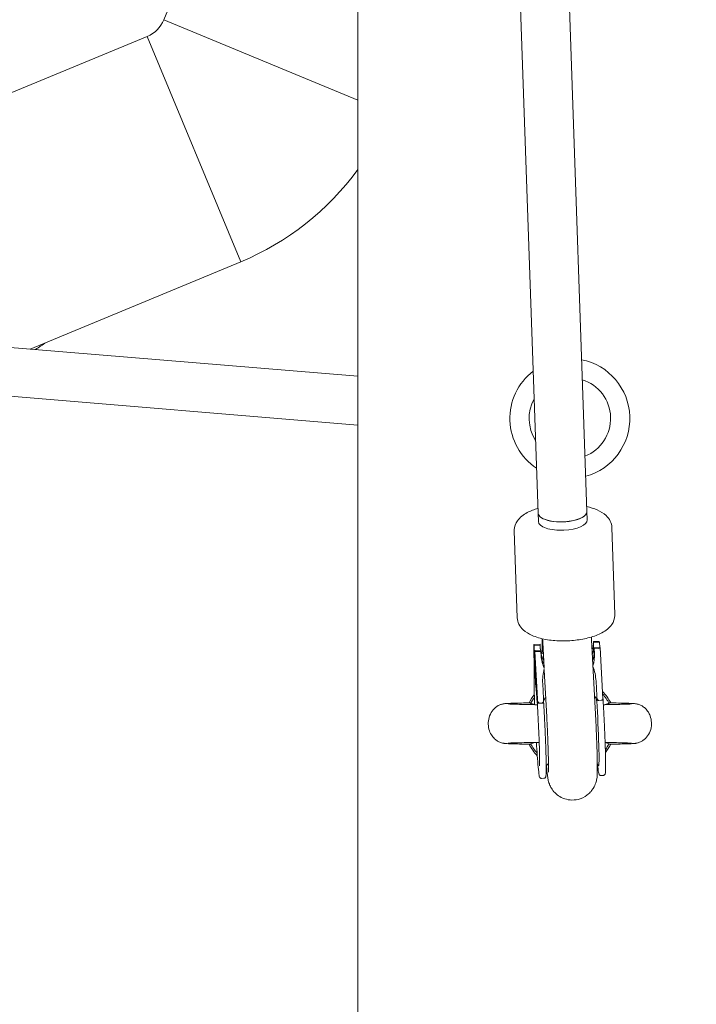
# Model space of a CAD drawing. Units: millimetres. Extents: x -5500 to 5500, y -5500 to 6430.
# Drawn here: x -180 to 41, y -1739 to -1416 of the extents above; entities that cross this region are included whole.
import ezdxf

# ---------------------------------------------------------------- set-up
doc = ezdxf.new("R2010")
doc.units = ezdxf.units.MM

# ---------------------------------------------------------------- blocks, each defined once
blk = doc.blocks.new('A$C31094D8E')
at = {"color": 0, "linetype": 'Continuous', "lineweight": 0}
for p, q in [((-44.65, -133.06), (5.58, -1577.32)), ((-60.24, -145.29), (-10.41, -1577.87)), ((-69.5, -1741.85), (-69.5, -400)), ((-69.5, -1262.69), (-133.08, -1416.19)), ((-69.5, -1442.53), (-133.08, -1416.19)), ((-133.08, -1416.19), (-69.5, -1442.53)), ((-138.49, -1421.6), (-451.53, -1551.27)), ((-138.49, -1421.6), (-107.88, -1495.51)), ((-107.88, -1495.51), (-138.49, -1421.6)), ((-107.88, -1495.51), (-176.86, -1524.08)), ((-69.5, -1532.98), (-271.26, -1516.26)), ((-69.5, -1549.03), (-272.58, -1532.21)), ((-10.31, -1580.63), (-10.41, -1577.87)), ((5.68, -1580.07), (5.58, -1577.32)), ((-17.22, -1612.19), (-18.21, -1583.7)), ((14.77, -1611.08), (13.77, -1582.59)), ((-9.03, -1623.98), (-9.06, -1619.04)), ((8.4, -1643.77), (7.1, -1619.45)), ((7.71, -1619.98), (9.11, -1619.91)), ((7.71, -1619.98), (7.75, -1620.31)), ((7.71, -1619.98), (7.71, -1620.82)), ((-11.76, -1620.93), (-9.76, -1620.83)), ((-11.76, -1620.93), (-11.72, -1621.25)), ((-11.73, -1629.89), (-11.76, -1620.93)), ((-11.72, -1621.25), (-9.72, -1621.15)), ((-11.72, -1621.25), (-11.27, -1633.48)), ((-9.51, -1622.85), (-11.51, -1622.95)), ((-11.12, -1634.74), (-11.51, -1622.95)), ((-11.51, -1622.95), (-11.47, -1623.27)), ((-11.47, -1623.27), (-9.47, -1623.18)), ((-10.64, -1638.74), (-11.47, -1623.27)), ((-9.72, -1621.15), (-9.76, -1620.83)), ((-9.72, -1621.15), (-9.68, -1622.32)), ((-9.47, -1623.18), (-9.51, -1622.85)), ((-9.47, -1623.18), (-9.39, -1624.63)), ((-8.43, -1628.6), (-8.88, -1620.3)), ((7.75, -1620.31), (9.75, -1620.21)), ((7.79, -1621.48), (7.75, -1620.31)), ((9.96, -1621.91), (7.96, -1622.01)), ((7.96, -1622.01), (8, -1622.33)), ((7.96, -1622.01), (8, -1623.13)), ((8, -1622.33), (9.4, -1622.26)), ((8.08, -1623.78), (8, -1622.33)), ((9.75, -1620.21), (9.74, -1620.16)), ((9.75, -1620.21), (9.81, -1621.92)), ((9.96, -1621.96), (9.96, -1621.91)), ((10.86, -1638.76), (9.96, -1621.96)), ((-11.58, -1629.67), (-11.71, -1627.27)), ((-11.71, -1627.27), (-11.69, -1627.45)), ((-11.69, -1627.45), (-11.58, -1629.47)), ((-11.62, -1627.97), (-11.6, -1628.11)), ((-11.58, -1629.11), (-11.62, -1627.97)), ((-11.6, -1628.11), (-11.48, -1631.4)), ((-11.59, -1630.58), (-11.58, -1629.67)), ((-11.58, -1629.47), (-11.58, -1629.11)), ((-11.57, -1629.11), (-11.58, -1629.11)), ((-11.55, -1629.47), (-11.58, -1629.47)), ((-11.56, -1629.67), (-11.58, -1629.67)), ((-11.56, -1629.63), (-11.57, -1630.76)), ((-11.5, -1631.26), (-11.56, -1629.63)), ((-11.55, -1629.63), (-11.56, -1629.63)), ((-11.52, -1629.56), (-11.54, -1629.31)), ((-11.53, -1629.31), (-11.54, -1629.31)), ((-11.49, -1628.96), (-11.52, -1628.97)), ((-7.58, -1644.62), (-8.39, -1629.37)), ((-11.73, -1629.93), (-11.69, -1631.07)), ((-11.57, -1630.76), (-11.59, -1630.58)), ((-11.57, -1630.58), (-11.59, -1630.58)), ((-11.48, -1631.4), (-11.5, -1631.26)), ((-11.49, -1631.26), (-11.5, -1631.26)), ((-11.49, -1630.67), (-11.48, -1630.7)), ((-11.37, -1631.72), (-11.4, -1631.72)), ((-11.12, -1631.95), (-11.15, -1631.95)), ((-11.09, -1634.46), (-11.15, -1632.56)), ((-11.14, -1632.71), (-11.07, -1634.61)), ((-10.93, -1635.83), (-11.04, -1632.69)), ((-11.04, -1632.69), (-11.02, -1632.84)), ((-11.02, -1632.84), (-10.97, -1634.35)), ((8.83, -1637.8), (8.57, -1633)), ((-11.07, -1634.61), (-11.09, -1634.46)), ((-11.08, -1634.46), (-11.09, -1634.46)), ((-10.99, -1635.3), (-11.06, -1633.41)), ((-11.04, -1633.56), (-10.98, -1635.45)), ((-10.98, -1635.45), (-10.99, -1635.3)), ((-10.98, -1635.3), (-10.99, -1635.3)), ((-10.97, -1634.35), (-10.88, -1635.12)), ((-10.87, -1635.42), (-10.96, -1634.66)), ((-10.96, -1634.66), (-10.92, -1635.98)), ((-10.93, -1634.66), (-10.96, -1634.66)), ((-10.88, -1635.12), (-10.93, -1633.6)), ((-10.93, -1633.6), (-10.91, -1633.75)), ((-10.92, -1635.98), (-10.93, -1635.83)), ((-10.92, -1635.83), (-10.93, -1635.83)), ((-10.91, -1633.75), (-10.81, -1636.89)), ((-10.87, -1635.12), (-10.88, -1635.12)), ((-10.83, -1636.74), (-10.87, -1635.42)), ((-10.86, -1635.42), (-10.87, -1635.42)), ((-8.9, -1633.85), (-8.64, -1638.64)), ((-10.81, -1636.89), (-10.83, -1636.74)), ((-10.81, -1636.74), (-10.83, -1636.74)), ((-8.64, -1638.72), (-8.6, -1639.85)), ((10.31, -1639.24), (9.51, -1639.28)), ((10.86, -1638.76), (10.87, -1638.91)), ((-9.16, -1640.18), (-9.96, -1640.22)), ((-8.49, -1664.78), (-9.29, -1664.82)), ((10.18, -1663.88), (10.98, -1663.84))]:
    blk.add_line(p, q, dxfattribs=at)
blk.add_circle((0, 0), 5500, dxfattribs=at)
for centre, radius, start, end in [((-142.32, -1412.36), 10, 292.5, 337.5), ((-142.32, -1412.36), 90, 292.5, 324.0107), ((-455.36, -1099.33), 509, 303.4077, 303.8761), ((0, -1546.85), 19.65, 285.2914, 78.6929), ((0, -1546.85), 19.65, 127.7395, 236.2448), ((0, -1546.85), 13.35, 291.7834, 72.2009), ((0, -1546.85), 13.35, 151.2984, 212.6859), ((0, -1646.85), 15, 140.9659, 153.1259), ((0, -1646.85), 14.45, 143.583, 152.8002), ((0, -1646.85), 15, 26.8741, 44.3024), ((0, -1646.85), 14.45, 27.1998, 41.7515), ((0, -1646.85), 15, 206.8741, 224.5851), ((0, -1646.85), 14.45, 207.1999, 221.9681), ((0, -1646.85), 14.45, 323.583, 332.8001), ((0, -1646.85), 15, 320.9659, 333.1259)]:
    blk.add_arc(centre, radius, start, end, dxfattribs=at)
at = {"color": 0, "linetype": 'Continuous', "lineweight": 0, "extrusion": (2.21776e-16, 7.71426e-18, -1)}
blk.add_ellipse((-2.41, -1577.6), major_axis=(8, 0.28), ratio=0.393087, start_param=0, end_param=3.141593, dxfattribs=at)
at = {"color": 0, "linetype": 'Continuous', "lineweight": 0}
for centre, major_axis, ratio, start_param, end_param in [((-2.41, -1577.6), (-8, -0.28), 0.393087, 0, 1.536026), ((-2.41, -1577.6), (8, 0.28), 0.393087, -1.605566, 0), ((-2.32, -1580.35), (-8, -0.28), 0.393087, 0, 1.605566), ((-2.32, -1580.35), (8, 0.28), 0.393087, -1.536026, 0), ((9.14, -1620.19), (0.6, 0.017), 0.463282, 0.044137, 1.614934), ((-0.94, -1621.9), (8.67, 1.17), 0.936093, -3.23329, -3.167613), ((-0.94, -1621.9), (8.67, 1.17), 0.936093, -0.44366, -0.091698), ((9.36, -1621.99), (0.6, 0.017), 0.463282, -1.526659, 0.044137), ((-0.94, -1621.9), (8.67, 1.17), 0.936093, -3.024019, -2.757708), ((-0.66, -1624.21), (0.69, -10.17), 0.857729, -1.586933, -1.169871), ((-0.66, -1624.21), (0.69, -10.17), 0.857729, 1.13862, 1.55466), ((-3.91, -1633.6), (0.52, -9.31), 0.53599, -2.129327, -1.574588), ((3.58, -1633.24), (0.52, -9.31), 0.53599, 1.567058, 2.120502), ((-5.28, -1633.21), (5.95, 0.7), 0.937924, -3.216497, -3.024646)]:
    blk.add_ellipse(centre, major_axis=major_axis, ratio=ratio, start_param=start_param, end_param=end_param, dxfattribs=at)
at = {"color": 0, "linetype": 'Continuous', "lineweight": 0, "extrusion": (2.22392e-16, 5.67996e-19, -1)}
for start_param, end_param in [(-3.288656, -3.226032), (-3.504141, -3.338815), (0.056574, 0.376659)]:
    blk.add_ellipse((-1.02, -1621.25), major_axis=(8.72, 0.76), ratio=0.672831, start_param=start_param, end_param=end_param, dxfattribs=at)
at = {"color": 0, "linetype": 'Continuous', "lineweight": 0, "extrusion": (2.22063e-16, 7.35028e-18, -1)}
for start_param, end_param in [(0.074401, 0.459384), (-3.514347, -3.194962)]:
    blk.add_ellipse((-0.74, -1623.56), major_axis=(8.69, 1.01), ratio=0.901773, start_param=start_param, end_param=end_param, dxfattribs=at)
at = {"color": 0, "linetype": 'Continuous', "lineweight": 0, "extrusion": (2.15704e-16, 2.156e-17, -1)}
blk.add_ellipse((-5.13, -1634.46), major_axis=(5.96, 0.62), ratio=0.903479, start_param=-3.14236, end_param=-3.07767, dxfattribs=at)
at = {"color": 0, "linetype": 'Continuous', "lineweight": 0, "extrusion": (0, 0, -1)}
blk.add_ellipse((8.74, -1646.43), major_axis=(0.69, -14.24), ratio=0.031965, start_param=-2.0785, end_param=0.057834, dxfattribs=at)
at = {"color": 0, "linetype": 'Continuous', "lineweight": 0}
for points, knots in [([(-10.46, -1576.28), (-11.73, -1576.67), (-12.91, -1577.13), (-15.25, -1578.4), (-16.38, -1579.24), (-17.76, -1581.25), (-18.16, -1582.25), (-18.21, -1583.45), (-18.21, -1583.58), (-18.21, -1583.7)], [2.1750523, 2.1750523, 2.1750523, 2.1750523, 2.4869508, 2.4869508, 2.8719374, 2.8719374, 3.1258854, 3.1258854, 3.1552649, 3.1552649, 3.1552649, 3.1552649]), ([(13.77, -1582.59), (13.75, -1581.86), (13.56, -1581.14), (12.9, -1579.78), (12.4, -1579.17), (11.02, -1577.88), (10.04, -1577.31), (7.92, -1576.37), (6.77, -1576.01), (5.53, -1575.73)], [0.0136723, 0.0136723, 0.0136723, 0.0136723, 0.186147, 0.186147, 0.3890173, 0.3890173, 0.696257, 0.696257, 0.9944481, 0.9944481, 0.9944481, 0.9944481]), ([(-17.22, -1612.19), (-17.19, -1612.92), (-17, -1613.64), (-16.34, -1615), (-15.84, -1615.61), (-14.46, -1616.9), (-13.48, -1617.48), (-11.06, -1618.55), (-9.53, -1618.98), (-6.34, -1619.56), (-4.7, -1619.71), (-1.41, -1619.79), (0.24, -1619.72), (3.45, -1619.35), (5, -1619.06), (7.94, -1618.25), (9.31, -1617.74), (11.8, -1616.38), (12.94, -1615.54), (14.32, -1613.53), (14.72, -1612.53), (14.77, -1611.33), (14.77, -1611.2), (14.77, -1611.08)], [3.155265, 3.155265, 3.155265, 3.155265, 3.32774, 3.32774, 3.53061, 3.53061, 3.83785, 3.83785, 4.222385, 4.222385, 4.578932, 4.578932, 4.923899, 4.923899, 5.269646, 5.269646, 5.628543, 5.628543, 6.01353, 6.01353, 6.267478, 6.267478, 6.296858, 6.296858, 6.296858, 6.296858]), ([(-8.88, -1620.3), (-8.89, -1620.08), (-8.9, -1619.87), (-8.92, -1619.45), (-8.93, -1619.26), (-8.94, -1619.06)], [2.9871988, 2.9871988, 2.9871988, 2.9871988, 3.0508048, 3.0508048, 3.1074298, 3.1074298, 3.1074298, 3.1074298]), ([(7.1, -1619.45), (7.09, -1619.2), (7.07, -1618.96), (7.06, -1618.64), (7.05, -1618.57), (7.05, -1618.49)], [2.98719882, 2.98719882, 2.98719882, 2.98719882, 3.06181281, 3.06181281, 3.08508509, 3.08508509, 3.08508509, 3.08508509]), ([(-11.54, -1629.31), (-11.54, -1629.27), (-11.55, -1629.19), (-11.55, -1629.08), (-11.55, -1628.98), (-11.55, -1628.89), (-11.55, -1628.81), (-11.55, -1628.74), (-11.55, -1628.69), (-11.55, -1628.64), (-11.55, -1628.61), (-11.55, -1628.58), (-11.55, -1628.57), (-11.54, -1628.56), (-11.54, -1628.56), (-11.53, -1628.58), (-11.53, -1628.6), (-11.53, -1628.63), (-11.53, -1628.64)], [0, 0, 0, 0, 0.079726, 0.15535, 0.227148, 0.295445, 0.360963, 0.423449, 0.484045, 0.542968, 0.600523, 0.656669, 0.712446, 0.768017, 0.824081, 0.881198, 0.939582, 1, 1, 1, 1]), ([(-11.53, -1628.64), (-11.52, -1628.65), (-11.52, -1628.68), (-11.52, -1628.72), (-11.51, -1628.76), (-11.51, -1628.82), (-11.5, -1628.87), (-11.5, -1628.93), (-11.49, -1628.99), (-11.49, -1629.06), (-11.48, -1629.14), (-11.48, -1629.22), (-11.47, -1629.3), (-11.47, -1629.39), (-11.46, -1629.49), (-11.45, -1629.59), (-11.45, -1629.7), (-11.44, -1629.82), (-11.44, -1629.93), (-11.43, -1630.05), (-11.43, -1630.18), (-11.42, -1630.3), (-11.42, -1630.43), (-11.41, -1630.56), (-11.4, -1630.7), (-11.4, -1630.79), (-11.4, -1630.83)], [0, 0, 0, 0, 0.038322, 0.07558, 0.111674, 0.146797, 0.181354, 0.215349, 0.249015, 0.282595, 0.316716, 0.351628, 0.387757, 0.425163, 0.464203, 0.504865, 0.547399, 0.592227, 0.638605, 0.685956, 0.73444, 0.784478, 0.83572, 0.888813, 0.943518, 1, 1, 1, 1]), ([(-11.51, -1629.02), (-11.51, -1629.01), (-11.51, -1628.99), (-11.52, -1628.97), (-11.52, -1628.97), (-11.52, -1628.96), (-11.53, -1628.97), (-11.53, -1628.98), (-11.53, -1629.01), (-11.53, -1629.03), (-11.53, -1629.07), (-11.53, -1629.11), (-11.53, -1629.17), (-11.53, -1629.23), (-11.53, -1629.3), (-11.53, -1629.38), (-11.52, -1629.46), (-11.52, -1629.53), (-11.52, -1629.56)], [0, 0, 0, 0, 0.057117, 0.112272, 0.166597, 0.220968, 0.274682, 0.329744, 0.385916, 0.443266, 0.50267, 0.564454, 0.628338, 0.695282, 0.765066, 0.839428, 0.917403, 1, 1, 1, 1]), ([(-11.42, -1630.69), (-11.42, -1630.64), (-11.42, -1630.53), (-11.43, -1630.37), (-11.44, -1630.23), (-11.44, -1630.08), (-11.45, -1629.95), (-11.45, -1629.82), (-11.46, -1629.7), (-11.47, -1629.59), (-11.47, -1629.49), (-11.48, -1629.39), (-11.48, -1629.31), (-11.49, -1629.23), (-11.5, -1629.16), (-11.5, -1629.1), (-11.51, -1629.05), (-11.51, -1629.03), (-11.51, -1629.02)], [0, 0, 0, 0, 0.090758, 0.17565, 0.255306, 0.329955, 0.39993, 0.465292, 0.527056, 0.58557, 0.641196, 0.694326, 0.745429, 0.795527, 0.84523, 0.895057, 0.946612, 1, 1, 1, 1]), ([(-11.71, -1633.5), (-11.71, -1633.31), (-11.71, -1633.13), (-11.71, -1632.77), (-11.71, -1632.6), (-11.71, -1632.26), (-11.71, -1632.1), (-11.71, -1631.78), (-11.7, -1631.63), (-11.7, -1631.34), (-11.7, -1631.2), (-11.69, -1631.06)], [4.1043975, 4.1043975, 4.1043975, 4.1043975, 4.1419137, 4.1419137, 4.17943, 4.17943, 4.2169463, 4.2169463, 4.2544626, 4.2544626, 4.2915383, 4.2915383, 4.2915383, 4.2915383]), ([(-11.4, -1632.03), (-11.4, -1632.02), (-11.41, -1631.99), (-11.41, -1631.95), (-11.42, -1631.89), (-11.42, -1631.84), (-11.43, -1631.77), (-11.43, -1631.7), (-11.44, -1631.62), (-11.45, -1631.54), (-11.45, -1631.45), (-11.46, -1631.35), (-11.46, -1631.25), (-11.47, -1631.15), (-11.47, -1631.03), (-11.48, -1630.92), (-11.49, -1630.8), (-11.49, -1630.72), (-11.49, -1630.67)], [0, 0, 0, 0, 0.061388, 0.121254, 0.179635, 0.237331, 0.294513, 0.351716, 0.409473, 0.468397, 0.528232, 0.58915, 0.651334, 0.715536, 0.782324, 0.851758, 0.92396, 1, 1, 1, 1]), ([(-11.48, -1630.7), (-11.48, -1630.74), (-11.47, -1630.8), (-11.47, -1630.88), (-11.46, -1630.97), (-11.46, -1631.05), (-11.46, -1631.12), (-11.45, -1631.19), (-11.45, -1631.26), (-11.45, -1631.32), (-11.44, -1631.38), (-11.44, -1631.43), (-11.43, -1631.48), (-11.43, -1631.53), (-11.43, -1631.57), (-11.42, -1631.6), (-11.42, -1631.64), (-11.42, -1631.65), (-11.42, -1631.66)], [0, 0, 0, 0, 0.079521, 0.156058, 0.228239, 0.296573, 0.362432, 0.425115, 0.485525, 0.543647, 0.600452, 0.655914, 0.71105, 0.766974, 0.822919, 0.880193, 0.938666, 1, 1, 1, 1]), ([(-11.42, -1631.66), (-11.42, -1631.67), (-11.41, -1631.69), (-11.41, -1631.7), (-11.41, -1631.72), (-11.4, -1631.72), (-11.4, -1631.72), (-11.4, -1631.72), (-11.4, -1631.71), (-11.4, -1631.7), (-11.4, -1631.68), (-11.4, -1631.66), (-11.4, -1631.63), (-11.4, -1631.59), (-11.4, -1631.55), (-11.4, -1631.5), (-11.4, -1631.45), (-11.4, -1631.39), (-11.4, -1631.32), (-11.4, -1631.25), (-11.4, -1631.17), (-11.41, -1631.09), (-11.41, -1631), (-11.41, -1630.9), (-11.41, -1630.8), (-11.42, -1630.73), (-11.42, -1630.69)], [0, 0, 0, 0, 0.0369019, 0.072974, 0.1079802, 0.1425613, 0.1764641, 0.2098906, 0.2432404, 0.2768689, 0.310908, 0.345087, 0.3806981, 0.4174386, 0.4553166, 0.4949043, 0.5360167, 0.5791027, 0.6240205, 0.6707336, 0.7199556, 0.771014, 0.8244033, 0.8802552, 0.9390037, 1, 1, 1, 1]), ([(-11.4, -1630.83), (-11.4, -1630.88), (-11.4, -1630.96), (-11.39, -1631.09), (-11.39, -1631.2), (-11.38, -1631.32), (-11.38, -1631.42), (-11.38, -1631.51), (-11.38, -1631.6), (-11.38, -1631.69), (-11.37, -1631.76), (-11.37, -1631.83), (-11.37, -1631.89), (-11.37, -1631.94), (-11.37, -1631.99), (-11.37, -1632.03), (-11.38, -1632.06), (-11.38, -1632.08), (-11.38, -1632.1), (-11.38, -1632.11), (-11.38, -1632.12), (-11.39, -1632.11), (-11.39, -1632.1), (-11.39, -1632.09), (-11.4, -1632.06), (-11.4, -1632.04), (-11.4, -1632.03)], [0, 0, 0, 0, 0.056204, 0.110435, 0.162517, 0.212837, 0.261285, 0.308242, 0.353584, 0.397748, 0.440649, 0.482109, 0.522291, 0.561329, 0.599499, 0.636879, 0.673862, 0.710453, 0.747074, 0.78293, 0.818489, 0.85433, 0.889877, 0.926138, 0.962811, 1, 1, 1, 1]), ([(-11.15, -1632.56), (-11.15, -1632.53), (-11.16, -1632.46), (-11.16, -1632.37), (-11.16, -1632.28), (-11.16, -1632.2), (-11.17, -1632.12), (-11.17, -1632.05), (-11.17, -1631.98), (-11.17, -1631.92), (-11.17, -1631.87), (-11.17, -1631.82), (-11.17, -1631.78), (-11.17, -1631.74), (-11.17, -1631.7), (-11.17, -1631.67), (-11.17, -1631.65), (-11.17, -1631.63), (-11.17, -1631.61), (-11.16, -1631.61), (-11.16, -1631.61), (-11.16, -1631.61), (-11.15, -1631.63), (-11.15, -1631.65), (-11.15, -1631.68), (-11.14, -1631.71), (-11.14, -1631.72)], [0, 0, 0, 0, 0.054153, 0.105736, 0.154758, 0.201347, 0.24547, 0.286849, 0.326369, 0.36331, 0.399074, 0.435048, 0.471171, 0.507685, 0.54483, 0.582828, 0.622107, 0.662828, 0.703839, 0.744303, 0.785151, 0.826209, 0.867987, 0.910469, 0.954607, 1, 1, 1, 1]), ([(-11.13, -1632.03), (-11.13, -1632.02), (-11.13, -1632), (-11.14, -1631.97), (-11.14, -1631.96), (-11.14, -1631.95), (-11.15, -1631.95), (-11.15, -1631.97), (-11.15, -1631.99), (-11.15, -1632.02), (-11.15, -1632.06), (-11.15, -1632.11), (-11.15, -1632.17), (-11.15, -1632.22), (-11.15, -1632.24)], [0, 0, 0, 0, 0.082742, 0.16535, 0.247599, 0.330814, 0.414234, 0.495541, 0.576674, 0.657239, 0.739747, 0.822921, 0.909668, 1, 1, 1, 1]), ([(-11.15, -1632.24), (-11.15, -1632.25), (-11.15, -1632.27), (-11.15, -1632.31), (-11.15, -1632.36), (-11.15, -1632.41), (-11.14, -1632.48), (-11.14, -1632.55), (-11.14, -1632.63), (-11.14, -1632.68), (-11.14, -1632.71)], [0, 0, 0, 0, 0.070196, 0.156334, 0.25739, 0.373495, 0.506009, 0.654997, 0.819224, 1, 1, 1, 1]), ([(-11.14, -1631.72), (-11.14, -1631.74), (-11.14, -1631.77), (-11.13, -1631.82), (-11.13, -1631.88), (-11.12, -1631.94), (-11.11, -1632), (-11.11, -1632.07), (-11.1, -1632.14), (-11.1, -1632.21), (-11.09, -1632.29), (-11.09, -1632.37), (-11.08, -1632.45), (-11.08, -1632.53), (-11.08, -1632.62), (-11.07, -1632.7), (-11.07, -1632.78), (-11.06, -1632.84), (-11.06, -1632.87)], [0, 0, 0, 0, 0.0716551, 0.1413613, 0.2083801, 0.2740816, 0.3388266, 0.40211, 0.4649982, 0.5276888, 0.5892556, 0.6497851, 0.7086423, 0.766585, 0.8244482, 0.8822746, 0.9404961, 1, 1, 1, 1]), ([(-11.07, -1632.98), (-11.07, -1632.95), (-11.07, -1632.89), (-11.08, -1632.79), (-11.08, -1632.71), (-11.09, -1632.62), (-11.09, -1632.53), (-11.1, -1632.45), (-11.1, -1632.37), (-11.11, -1632.28), (-11.11, -1632.2), (-11.12, -1632.14), (-11.13, -1632.08), (-11.13, -1632.05), (-11.13, -1632.03)], [0, 0, 0, 0, 0.087013, 0.168182, 0.24524, 0.319409, 0.393628, 0.47179, 0.555, 0.645723, 0.738113, 0.826853, 0.913942, 1, 1, 1, 1]), ([(-11.06, -1633.41), (-11.06, -1633.38), (-11.06, -1633.33), (-11.06, -1633.26), (-11.06, -1633.19), (-11.06, -1633.14), (-11.07, -1633.09), (-11.07, -1633.05), (-11.07, -1633.01), (-11.07, -1632.99), (-11.07, -1632.98)], [0, 0, 0, 0, 0.190727, 0.363404, 0.516534, 0.650123, 0.765672, 0.863212, 0.941303, 1, 1, 1, 1]), ([(-11.06, -1632.87), (-11.06, -1632.89), (-11.06, -1632.93), (-11.06, -1633), (-11.06, -1633.07), (-11.05, -1633.15), (-11.05, -1633.24), (-11.05, -1633.34), (-11.04, -1633.45), (-11.04, -1633.52), (-11.04, -1633.56)], [0, 0, 0, 0, 0.078652, 0.169675, 0.274463, 0.392189, 0.524001, 0.669032, 0.827356, 1, 1, 1, 1]), ([(-11.55, -1640.66), (-11.6, -1639.38), (-11.63, -1638.16), (-11.69, -1635.69), (-11.71, -1634.49), (-11.71, -1633.5)], [3.5511472, 3.5511472, 3.5511472, 3.5511472, 3.7996753, 3.7996753, 4.1043975, 4.1043975, 4.1043975, 4.1043975]), ([(-11.21, -1634.11), (-11.22, -1634.07), (-11.22, -1634.06), (-11.22, -1634.05), (-11.22, -1634.05), (-11.22, -1634.05)], [1.28035021, 1.28035021, 1.28035021, 1.28035021, 1.33180796, 1.33180796, 1.33425149, 1.33425149, 1.33425149, 1.33425149]), ([(-9.93, -1660.67), (-9.93, -1660.67), (-9.93, -1660.67), (-9.93, -1660.63), (-9.92, -1660.51), (-9.9, -1660.04), (-9.9, -1659.6), (-9.9, -1658.33), (-9.91, -1657.43), (-9.96, -1655.28), (-10, -1654.01), (-10.1, -1651.27), (-10.16, -1649.79), (-10.3, -1646.79), (-10.37, -1645.27), (-10.54, -1642.36), (-10.63, -1640.97), (-10.8, -1638.47), (-10.88, -1637.36), (-11.01, -1635.93), (-11.05, -1635.47), (-11.09, -1635.09)], [4.948934, 4.948934, 4.948934, 4.948934, 4.970094, 4.970094, 5.095664, 5.095664, 5.311515, 5.311515, 5.595468, 5.595468, 5.902887, 5.902887, 6.216906, 6.216906, 6.532637, 6.532637, 6.847719, 6.847719, 7.158806, 7.158806, 7.3374, 7.3374, 7.3374, 7.3374]), ([(-9.97, -1640.22), (-10, -1640.22), (-10.03, -1640.22), (-10.08, -1640.2), (-10.11, -1640.18), (-10.2, -1640.12), (-10.25, -1640.06), (-10.38, -1639.88), (-10.44, -1639.73), (-10.58, -1639.32), (-10.62, -1639.02), (-10.64, -1638.74)], [-0.1693672, -0.1693672, -0.1693672, -0.1693672, -0.1610583, -0.1610583, -0.1525557, -0.1525557, -0.1303726, -0.1303726, -0.0854605, -0.0854605, 0, 0, 0, 0]), ([(-8.64, -1638.64), (-8.62, -1638.99), (-8.65, -1639.28), (-8.73, -1639.66), (-8.78, -1639.81), (-8.89, -1640.01), (-8.94, -1640.07), (-9.01, -1640.13), (-9.04, -1640.15), (-9.1, -1640.17), (-9.12, -1640.18), (-9.15, -1640.18)], [-0.1028198, -0.1028198, -0.1028198, -0.1028198, -0.0658534, -0.0658534, -0.0377644, -0.0377644, -0.01815, -0.01815, -0.0089812, -0.0089812, 0, 0, 0, 0]), ([(8.09, -1637.88), (8.13, -1637.93), (8.17, -1637.97), (8.37, -1638.2), (8.5, -1638.39), (8.6, -1638.57)], [0.297221, 0.297221, 0.297221, 0.297221, 0.3239359, 0.3239359, 0.4288347, 0.4288347, 0.4288347, 0.4288347]), ([(8.8, -1639.48), (8.79, -1639.41), (8.79, -1639.34), (8.75, -1639.05), (8.71, -1638.85), (8.64, -1638.65), (8.62, -1638.61), (8.6, -1638.57)], [-3.116287, -3.116287, -3.116287, -3.116287, -3.0781163, -3.0781163, -2.9483774, -2.9483774, -2.9142618, -2.9142618, -2.9142618, -2.9142618]), ([(9.5, -1639.28), (9.47, -1639.28), (9.44, -1639.27), (9.38, -1639.25), (9.36, -1639.24), (9.27, -1639.18), (9.21, -1639.11), (9.09, -1638.93), (9.02, -1638.78), (8.89, -1638.37), (8.84, -1638.08), (8.83, -1637.8)], [-0.1688273, -0.1688273, -0.1688273, -0.1688273, -0.1606719, -0.1606719, -0.1523321, -0.1523321, -0.1304301, -0.1304301, -0.0855386, -0.0855386, 0, 0, 0, 0]), ([(9.5, -1639.28), (9.47, -1639.28), (9.43, -1639.28), (9.36, -1639.27), (9.33, -1639.27), (9.22, -1639.26), (9.17, -1639.24), (9.08, -1639.21), (9.06, -1639.2), (8.99, -1639.16), (8.95, -1639.13), (8.89, -1639.06), (8.87, -1639.03), (8.87, -1638.99), (8.87, -1638.99), (8.87, -1638.99)], [-0.08561097, -0.08561097, -0.08561097, -0.08561097, -0.08048447, -0.08048447, -0.07533706, -0.07533706, -0.06420567, -0.06420567, -0.05484071, -0.05484071, -0.02737301, -0.02737301, 0, 0, 0.00051549, 0.00051549, 0.00051549, 0.00051549]), ([(10.86, -1638.76), (10.86, -1638.76), (10.86, -1638.76), (10.86, -1638.78), (10.86, -1638.79), (10.86, -1638.82), (10.86, -1638.84), (10.85, -1638.9), (10.83, -1638.94), (10.79, -1639), (10.77, -1639.03), (10.71, -1639.1), (10.65, -1639.14), (10.54, -1639.19), (10.49, -1639.21), (10.4, -1639.23), (10.36, -1639.24), (10.31, -1639.24)], [-0.06183865, -0.06183865, -0.06183865, -0.06183865, -0.06080931, -0.06080931, -0.05864375, -0.05864375, -0.05417139, -0.05417139, -0.04515376, -0.04515376, -0.03896354, -0.03896354, -0.02716972, -0.02716972, -0.0137033, -0.0137033, -0.00000248, -0.00000248, -0.00000248, -0.00000248]), ([(10.87, -1638.91), (10.87, -1638.91), (10.87, -1638.91), (10.87, -1638.92), (10.87, -1638.93), (10.87, -1638.95), (10.86, -1638.96), (10.85, -1639), (10.83, -1639.03), (10.79, -1639.07), (10.77, -1639.09), (10.73, -1639.12), (10.7, -1639.14), (10.64, -1639.17), (10.58, -1639.19), (10.48, -1639.22), (10.45, -1639.22), (10.38, -1639.23), (10.35, -1639.24), (10.31, -1639.24)], [-0.124579, -0.124579, -0.124579, -0.124579, -0.122904, -0.122904, -0.1164606, -0.1164606, -0.1036113, -0.1036113, -0.0780226, -0.0780226, -0.0609212, -0.0609212, -0.0446598, -0.0446598, -0.0211799, -0.0211799, -0.0105806, -0.0105806, -0.0000025, -0.0000025, -0.0000025, -0.0000025]), ([(11.14, -1643.71), (11.12, -1643.38), (11.1, -1643.05), (11.07, -1642.4), (11.05, -1642.08), (11.01, -1641.44), (11, -1641.11), (10.96, -1640.48), (10.94, -1640.16), (10.9, -1639.53), (10.89, -1639.22), (10.87, -1638.91)], [0.1543938, 0.1543938, 0.1543938, 0.1543938, 0.1921006, 0.1921006, 0.2298073, 0.2298073, 0.2675141, 0.2675141, 0.3052208, 0.3052208, 0.3428352, 0.3428352, 0.3428352, 0.3428352]), ([(-12.85, -1653.64), (-13.95, -1653.62), (-14.97, -1653.6), (-16.81, -1653.56), (-17.63, -1653.54), (-19.06, -1653.49), (-19.66, -1653.47), (-20.65, -1653.42), (-20.98, -1653.41), (-21.59, -1653.33), (-21.71, -1653.32), (-22.01, -1653.26), (-22.17, -1653.23), (-22.55, -1653.12), (-22.76, -1653.05), (-23.21, -1652.86), (-23.44, -1652.74), (-24.02, -1652.4), (-24.35, -1652.15), (-25.07, -1651.49), (-25.43, -1651.04), (-26.08, -1649.98), (-26.34, -1649.35), (-26.7, -1647.99), (-26.78, -1647.23), (-26.71, -1645.75), (-26.55, -1645), (-26.02, -1643.58), (-25.61, -1642.89), (-24.65, -1641.77), (-24.08, -1641.31), (-23.25, -1640.86), (-23, -1640.75), (-22.62, -1640.6), (-22.47, -1640.56), (-22.15, -1640.47), (-21.98, -1640.43), (-21.72, -1640.39), (-21.62, -1640.37), (-21.35, -1640.34), (-21.22, -1640.32), (-20.74, -1640.28), (-20.38, -1640.26), (-19.24, -1640.21), (-18.34, -1640.18), (-16.4, -1640.13), (-15.44, -1640.11), (-13.9, -1640.08), (-13.38, -1640.07), (-12.85, -1640.06)], [0, 0, 0, 0, 4.141017, 4.141017, 8.318496, 8.318496, 12.536125, 12.536125, 16.920429, 16.920429, 17.867331, 17.867331, 18.632162, 18.632162, 19.402996, 19.402996, 20.216323, 20.216323, 21.468187, 21.468187, 23.178555, 23.178555, 25.186828, 25.186828, 27.411587, 27.411587, 29.64738, 29.64738, 31.976653, 31.976653, 34.104555, 34.104555, 34.947937, 34.947937, 35.498369, 35.498369, 36.275171, 36.275171, 37.049774, 37.049774, 38.506581, 38.506581, 42.163466, 42.163466, 47.778704, 47.778704, 52.089909, 52.089909, 54.095154, 54.095154, 54.095154, 54.095154]), ([(-20.25, -1640.42), (-20.25, -1640.42), (-20.25, -1640.42), (-20.24, -1640.43), (-20.16, -1640.43), (-19.88, -1640.45), (-19.61, -1640.46), (-18.84, -1640.49), (-18.29, -1640.51), (-16.96, -1640.55), (-16.15, -1640.57), (-14.33, -1640.61), (-13.3, -1640.63), (-11.7, -1640.66), (-11.18, -1640.67), (-10.65, -1640.68)], [50.812529, 50.812529, 50.812529, 50.812529, 50.917242, 50.917242, 52.66809, 52.66809, 55.585831, 55.585831, 59.249834, 59.249834, 63.229899, 63.229899, 67.306944, 67.306944, 69.170629, 69.170629, 69.170629, 69.170629]), ([(-9.97, -1640.22), (-10, -1640.22), (-10.04, -1640.22), (-10.11, -1640.22), (-10.14, -1640.22), (-10.24, -1640.2), (-10.3, -1640.19), (-10.38, -1640.15), (-10.41, -1640.14), (-10.48, -1640.1), (-10.52, -1640.07), (-10.56, -1640.02), (-10.57, -1640.01), (-10.59, -1639.98), (-10.59, -1639.97), (-10.6, -1639.95), (-10.6, -1639.93), (-10.6, -1639.93)], [-0.004935798, -0.004935798, -0.004935798, -0.004935798, -0.004679715, -0.004679715, -0.004422479, -0.004422479, -0.003867207, -0.003867207, -0.003383127, -0.003383127, -0.001820578, -0.001820578, -0.001040457, -0.001040457, -0.000650399, -0.000650399, 0, 0, 0, 0]), ([(-8.6, -1639.85), (-8.6, -1639.87), (-8.6, -1639.9), (-8.62, -1639.95), (-8.64, -1639.97), (-8.68, -1640.02), (-8.7, -1640.03), (-8.76, -1640.08), (-8.82, -1640.11), (-8.93, -1640.15), (-8.98, -1640.16), (-9.06, -1640.17), (-9.1, -1640.18), (-9.15, -1640.18)], [-0.07583546, -0.07583546, -0.07583546, -0.07583546, -0.06483953, -0.06483953, -0.05174415, -0.05174415, -0.04299463, -0.04299463, -0.02624064, -0.02624064, -0.01464067, -0.01464067, -0.00000618, -0.00000618, -0.00000618, -0.00000618]), ([(-8.33, -1644.65), (-8.35, -1644.32), (-8.36, -1644), (-8.4, -1643.35), (-8.42, -1643.02), (-8.45, -1642.38), (-8.47, -1642.06), (-8.51, -1641.42), (-8.53, -1641.1), (-8.56, -1640.47), (-8.58, -1640.16), (-8.6, -1639.85)], [0.1543938, 0.1543938, 0.1543938, 0.1543938, 0.1921005, 0.1921005, 0.2298072, 0.2298072, 0.2675138, 0.2675138, 0.3052205, 0.3052205, 0.342835, 0.342835, 0.342835, 0.342835]), ([(10.97, -1640.67), (11.57, -1640.66), (12.16, -1640.65), (13.8, -1640.62), (14.8, -1640.6), (16.6, -1640.56), (17.39, -1640.54), (18.72, -1640.5), (19.26, -1640.48), (19.99, -1640.44), (20.25, -1640.42), (20.25, -1640.42)], [11.540751, 11.540751, 11.540751, 11.540751, 13.661826, 13.661826, 17.775735, 17.775735, 21.885181, 21.885181, 25.953517, 25.953517, 29.502516, 29.502516, 29.502516, 29.502516]), ([(12.85, -1640.06), (13.95, -1640.08), (14.97, -1640.1), (16.81, -1640.14), (17.63, -1640.16), (19.06, -1640.21), (19.66, -1640.23), (20.65, -1640.28), (20.98, -1640.29), (21.59, -1640.37), (21.71, -1640.38), (22.01, -1640.44), (22.17, -1640.47), (22.55, -1640.58), (22.76, -1640.65), (23.21, -1640.84), (23.44, -1640.96), (24.02, -1641.3), (24.35, -1641.55), (25.07, -1642.21), (25.43, -1642.66), (25.95, -1643.51), (26.14, -1643.9), (26.55, -1644.99), (26.7, -1645.73), (26.78, -1647.24), (26.7, -1648.03), (26.28, -1649.54), (25.94, -1650.27), (25.07, -1651.5), (24.54, -1652.03), (23.7, -1652.6), (23.43, -1652.75), (22.97, -1652.96), (22.77, -1653.04), (22.46, -1653.15), (22.34, -1653.18), (22.06, -1653.25), (21.92, -1653.28), (21.67, -1653.32), (21.57, -1653.34), (21.28, -1653.37), (21.14, -1653.39), (20.61, -1653.43), (20.21, -1653.45), (19.03, -1653.49), (18.16, -1653.52), (16.29, -1653.57), (15.32, -1653.59), (13.81, -1653.62), (13.34, -1653.63), (12.85, -1653.64)], [0, 0, 0, 0, 4.139989, 4.139989, 8.317147, 8.317147, 12.534841, 12.534841, 16.919084, 16.919084, 17.866291, 17.866291, 18.631732, 18.631732, 19.40274, 19.40274, 20.216175, 20.216175, 21.468192, 21.468192, 23.178631, 23.178631, 24.46644, 24.46644, 26.677952, 26.677952, 29.002291, 29.002291, 31.356253, 31.356253, 33.553291, 33.553291, 34.476977, 34.476977, 35.179231, 35.179231, 35.647724, 35.647724, 36.380511, 36.380511, 37.203732, 37.203732, 38.873343, 38.873343, 42.754791, 42.754791, 47.97389, 47.97389, 52.264819, 52.264819, 54.102621, 54.102621, 54.102621, 54.102621]), ([(-8.49, -1664.78), (-8.4, -1664.78), (-8.31, -1664.75), (-8.17, -1664.69), (-8.12, -1664.64), (-8.03, -1664.55), (-8, -1664.51), (-7.93, -1664.39), (-7.91, -1664.34), (-7.83, -1664.09), (-7.83, -1663.93), (-7.77, -1663.13), (-7.75, -1662.3), (-7.76, -1660.15), (-7.78, -1658.87), (-7.85, -1655.96), (-7.9, -1654.34), (-8.03, -1650.91), (-8.11, -1649.11), (-8.24, -1646.41), (-8.28, -1645.53), (-8.33, -1644.65)], [4.712389, 4.712389, 4.712389, 4.712389, 4.725978, 4.725978, 4.740965, 4.740965, 4.760885, 4.760885, 4.798992, 4.798992, 4.970095, 4.970095, 5.315133, 5.315133, 5.638477, 5.638477, 5.959443, 5.959443, 6.279912, 6.279912, 6.437579, 6.437579, 6.437579, 6.437579]), ([(8.4, -1643.77), (8.5, -1645.63), (8.59, -1647.53), (8.75, -1651.23), (8.82, -1653.04), (8.92, -1656.39), (8.96, -1657.93), (9, -1660.66), (9, -1661.81), (8.95, -1663.55), (9.06, -1663.79), (8.67, -1665.7), (8.6, -1666.06), (8.16, -1667.2), (7.94, -1667.83), (6.89, -1669.17), (6.57, -1669.53), (5.5, -1670.48), (4.59, -1671.11), (2.55, -1671.79), (1.61, -1671.94), (-0.17, -1671.91), (-0.99, -1671.76), (-2.52, -1671.25), (-3.18, -1670.89), (-4.4, -1670.05), (-4.86, -1669.59), (-5.74, -1668.59), (-6, -1668.14), (-6.49, -1667.27), (-6.62, -1666.93), (-6.84, -1666.34), (-6.91, -1666.11), (-7.05, -1665.61), (-7.09, -1665.39), (-7.25, -1664.65), (-7.3, -1664.24), (-7.47, -1662.95), (-7.57, -1661.99), (-7.67, -1660.84)], [6.128791, 6.128791, 6.128791, 6.128791, 6.453865, 6.453865, 6.779006, 6.779006, 7.107668, 7.107668, 7.452124, 7.452124, 7.729742, 7.729742, 7.781204, 7.781204, 7.817003, 7.817003, 7.828399, 7.828399, 7.845021, 7.845021, 7.856073, 7.856073, 7.866369, 7.866369, 7.878147, 7.878147, 7.894105, 7.894105, 7.918709, 7.918709, 7.953175, 7.953175, 7.99381, 7.99381, 8.056627, 8.056627, 8.231042, 8.231042, 8.53493, 8.53493, 8.53493, 8.53493]), ([(-7.58, -1644.62), (-7.48, -1646.37), (-7.4, -1648.16), (-7.25, -1651.64), (-7.18, -1653.34), (-7.08, -1656.45), (-7.05, -1657.86), (-7.01, -1660.22), (-7, -1661.18), (-7.02, -1662.15), (-7.02, -1662.38), (-7.03, -1662.67), (-7.04, -1662.76), (-7.04, -1662.78), (-7.04, -1662.78), (-7.04, -1662.78)], [6.128791, 6.128791, 6.128791, 6.128791, 6.443722, 6.443722, 6.758627, 6.758627, 7.070458, 7.070458, 7.370812, 7.370812, 7.496346, 7.496346, 7.591898, 7.591898, 7.607068, 7.607068, 7.607068, 7.607068]), ([(10.98, -1663.84), (11.07, -1663.83), (11.15, -1663.81), (11.29, -1663.74), (11.35, -1663.7), (11.44, -1663.61), (11.47, -1663.56), (11.54, -1663.45), (11.55, -1663.4), (11.63, -1663.15), (11.64, -1662.98), (11.7, -1662.19), (11.72, -1661.36), (11.71, -1659.21), (11.69, -1657.93), (11.62, -1655.02), (11.57, -1653.4), (11.44, -1649.97), (11.36, -1648.16), (11.23, -1645.47), (11.19, -1644.58), (11.14, -1643.71)], [4.712389, 4.712389, 4.712389, 4.712389, 4.725978, 4.725978, 4.740965, 4.740965, 4.760885, 4.760885, 4.798992, 4.798992, 4.970095, 4.970095, 5.315133, 5.315133, 5.638477, 5.638477, 5.959443, 5.959443, 6.279912, 6.279912, 6.437579, 6.437579, 6.437579, 6.437579]), ([(-10.03, -1653.01), (-10.97, -1653.03), (-11.87, -1653.04), (-13.8, -1653.08), (-14.81, -1653.1), (-16.6, -1653.14), (-17.39, -1653.16), (-18.72, -1653.2), (-19.27, -1653.22), (-20, -1653.26), (-20.25, -1653.28), (-20.25, -1653.28)], [10.456536, 10.456536, 10.456536, 10.456536, 13.663421, 13.663421, 17.779389, 17.779389, 21.888325, 21.888325, 25.956661, 25.956661, 29.502496, 29.502496, 29.502496, 29.502496]), ([(-9.29, -1664.82), (-9.37, -1664.82), (-9.46, -1664.81), (-9.61, -1664.75), (-9.66, -1664.72), (-9.77, -1664.63), (-9.8, -1664.59), (-9.88, -1664.49), (-9.9, -1664.44), (-10, -1664.19), (-10.03, -1664.03), (-10.17, -1663.21), (-10.27, -1662.32), (-10.48, -1660.05), (-10.59, -1658.75), (-10.78, -1655.97), (-10.88, -1654.54), (-10.97, -1653.03)], [1.570796, 1.570796, 1.570796, 1.570796, 1.584386, 1.584386, 1.599373, 1.599373, 1.619292, 1.619292, 1.657399, 1.657399, 1.828503, 1.828503, 2.194447, 2.194447, 2.517469, 2.517469, 2.801962, 2.801962, 2.801962, 2.801962]), ([(20.25, -1653.28), (20.25, -1653.28), (20.25, -1653.28), (20.24, -1653.27), (20.17, -1653.27), (19.88, -1653.25), (19.61, -1653.24), (18.84, -1653.21), (18.29, -1653.19), (16.96, -1653.15), (16.15, -1653.13), (14.33, -1653.09), (13.31, -1653.07), (11.99, -1653.04), (11.77, -1653.04), (11.55, -1653.04)], [50.812543, 50.812543, 50.812543, 50.812543, 50.915916, 50.915916, 52.665808, 52.665808, 55.582739, 55.582739, 59.246156, 59.246156, 63.226082, 63.226082, 67.303217, 67.303217, 68.100825, 68.100825, 68.100825, 68.100825]), ([(-7.02, -1659.86), (-7.11, -1659.98), (-7.19, -1660.1), (-7.47, -1660.5), (-7.62, -1660.75), (-7.75, -1660.99)], [4.75047105, 4.75047105, 4.75047105, 4.75047105, 4.7539627, 4.7539627, 4.76309094, 4.76309094, 4.76309094, 4.76309094]), ([(10.18, -1663.88), (10.09, -1663.88), (10.01, -1663.87), (9.86, -1663.81), (9.8, -1663.77), (9.7, -1663.69), (9.67, -1663.65), (9.59, -1663.54), (9.57, -1663.5), (9.47, -1663.25), (9.44, -1663.09), (9.3, -1662.27), (9.2, -1661.38), (9.09, -1660.17)], [1.5707963, 1.5707963, 1.5707963, 1.5707963, 1.5843858, 1.5843858, 1.5993726, 1.5993726, 1.6192921, 1.6192921, 1.6573991, 1.6573991, 1.8285026, 1.8285026, 2.1944022, 2.1944022, 2.1944022, 2.1944022])]:
    blk.add_open_spline(points, degree=3, knots=knots, dxfattribs=at)
for points in [[(-11.73, -1629.93), (-11.73, -1629.92), (-11.73, -1629.9), (-11.73, -1629.89)], [(-11.69, -1631.07), (-11.69, -1631.08), (-11.69, -1631.08), (-11.69, -1631.08)], [(-8.62, -1639.4), (-8.51, -1639.06), (-8.28, -1638.67), (-7.92, -1638.27)], [(-8.03, -1638.4), (-8.03, -1638.4), (-8.03, -1638.4), (-8.03, -1638.4)], [(9.5, -1639.28), (9.5, -1639.28), (9.51, -1639.28), (9.51, -1639.28)], [(10.31, -1639.24), (10.31, -1639.24), (10.31, -1639.24), (10.31, -1639.24)], [(-12.85, -1640.06), (-12.82, -1640.06), (-12.82, -1640.13), (-12.85, -1640.24)], [(-12.85, -1640.24), (-12.41, -1640.34), (-11.97, -1640.48), (-11.55, -1640.65)], [(-9.97, -1640.22), (-9.96, -1640.22), (-9.96, -1640.22), (-9.96, -1640.22)], [(-9.16, -1640.18), (-9.16, -1640.18), (-9.16, -1640.18), (-9.15, -1640.18)], [(11.53, -1640.66), (11.96, -1640.48), (12.4, -1640.34), (12.85, -1640.24)], [(12.85, -1640.24), (12.82, -1640.13), (12.82, -1640.06), (12.85, -1640.06)], [(-11.53, -1653.04), (-11.96, -1653.22), (-12.4, -1653.36), (-12.85, -1653.46)], [(-12.85, -1653.46), (-12.82, -1653.57), (-12.82, -1653.64), (-12.85, -1653.64)], [(12.85, -1653.46), (12.41, -1653.36), (11.97, -1653.22), (11.55, -1653.05)], [(12.85, -1653.64), (12.82, -1653.64), (12.82, -1653.57), (12.85, -1653.46)], [(9.4, -1660.65), (9.28, -1660.46), (9.15, -1660.26), (8.99, -1660.03)]]:
    blk.add_open_spline(points, degree=3, dxfattribs=at)

msp = doc.modelspace()

# ---------------------------------------------------------------- block references
msp.add_blockref('A$C31094D8E', (0, 0))

doc.saveas('drawing.dxf')
